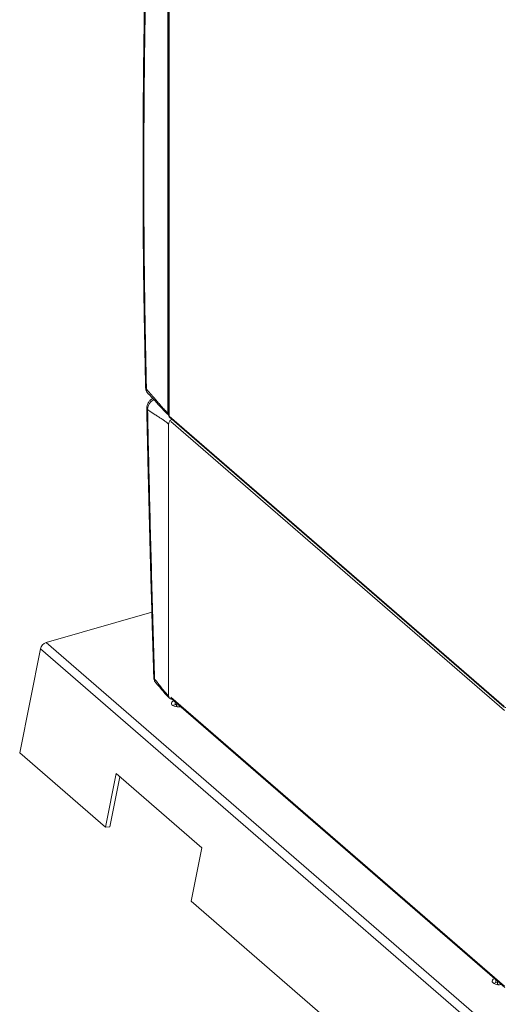
# Model space of a CAD drawing. Extents: x 19 to 37.8, y -23.9 to -11.2.
# Drawn here: x 20.1 to 21.5, y -22 to -19.1 of the extents above; entities that cross this region are included whole.
import ezdxf

# ---------------------------------------------------------------- set-up
doc = ezdxf.new("R2010")
doc.units = 0
doc.header["$LTSCALE"] = 0.2
doc.header["$MEASUREMENT"] = 0
doc.layers.add('AMR 500', color=7, linetype='Continuous')

msp = doc.modelspace()

# ---------------------------------------------------------------- linework, layer by layer
at = {"layer": 'AMR 500', "color": 7, "linetype": 'Continuous', "lineweight": 15}
for p, q in [((20.5332, -18.0807), (20.5332, -20.2855)), ((20.5341, -18.0823), (20.5341, -20.2871)), ((20.5308, -18.0851), (20.5308, -20.2786)), ((20.487, -20.2362), (20.4835, -20.2382)), ((20.5341, -20.2871), (21.5102, -21.1324)), ((20.5355, -20.2905), (21.5116, -21.1357)), ((20.533, -21.1033), (20.533, -20.3106)), ((20.484, -20.8587), (20.1763, -20.9475)), ((23.2596, -23.6178), (20.1763, -20.9475)), ((20.1594, -20.9661), (20.0987, -21.2688)), ((23.2427, -23.6363), (20.1594, -20.9661)), ((20.5408, -21.1105), (21.5132, -21.9526)), ((20.5593, -21.1265), (20.5516, -21.1288)), ((20.5564, -21.1274), (20.5564, -21.1323)), ((20.5564, -21.1323), (20.5567, -21.1349)), ((21.5102, -21.1324), (21.5118, -21.1338)), ((20.3487, -21.4853), (20.0987, -21.2688)), ((20.3487, -21.4853), (20.38, -21.3293)), ((20.3614, -21.4844), (20.3906, -21.3385)), ((20.38, -21.3293), (20.63, -21.5458)), ((20.3487, -21.4853), (20.3614, -21.4844)), ((20.63, -21.5458), (20.5987, -21.7018)), ((21.5987, -22.5679), (20.5987, -21.7018)), ((21.4944, -21.9363), (21.4866, -21.9385)), ((21.4914, -21.9371), (21.4914, -21.942)), ((21.4914, -21.942), (21.4918, -21.9447))]:
    msp.add_line(p, q, dxfattribs=at)
at = {"layer": 'AMR 500', "color": 8, "linetype": 'Continuous', "lineweight": 15}
for p, q in [((20.533, -20.2848), (20.5332, -20.2851)), ((20.5394, -20.3031), (21.5118, -21.1452)), ((21.5118, -21.9493), (20.5394, -21.1071)), ((20.5516, -21.1288), (20.5516, -21.1198)), ((21.4866, -21.9385), (21.4866, -21.9296))]:
    msp.add_line(p, q, dxfattribs=at)
at = {"layer": 'AMR 500', "color": 7, "linetype": 'Continuous', "lineweight": 15, "flags": 128}
for points in [[(20.4822, -20.2391), (20.4824, -20.2389), (20.4834, -20.2382)], [(20.5483, -21.117), (20.5476, -21.1173), (20.5444, -21.1193), (20.5422, -21.1215), (20.5412, -21.124), (20.5414, -21.1265), (20.5428, -21.1289), (20.5453, -21.1311), (20.5488, -21.1329), (20.5531, -21.1343), (20.5578, -21.1351), (20.5628, -21.1353), (20.5678, -21.1349), (20.5688, -21.1347)], [(20.5516, -21.1288), (20.5476, -21.1303), (20.5457, -21.1313)], [(21.4834, -21.9268), (21.4826, -21.9271), (21.4794, -21.929), (21.4773, -21.9313), (21.4763, -21.9338), (21.4765, -21.9363), (21.4779, -21.9387), (21.4804, -21.9409), (21.4838, -21.9427), (21.4881, -21.944), (21.4929, -21.9448), (21.4979, -21.945), (21.5028, -21.9446), (21.5038, -21.9445)], [(21.4866, -21.9385), (21.4826, -21.94), (21.4807, -21.9411)]]:
    msp.add_lwpolyline(points, dxfattribs=at)
at = {"layer": 'AMR 500', "color": 8, "linetype": 'Continuous', "lineweight": 15}
for centre, radius, start, end in [((20.4717, -20.2044), 0.00582, 184.1841, 234.9802), ((20.4749, -20.2633), 0.00581, 184.1799, 234.9966), ((20.4878, -20.2462), 0.00911, 88.9447, 118.7193)]:
    msp.add_arc(centre, radius, start, end, dxfattribs=at)
at = {"layer": 'AMR 500', "color": 7, "linetype": 'Continuous', "lineweight": 15}
for centre, radius, start, end in [((20.5354, -20.2854), 0.00218, 182.9519, 233.4216), ((20.5384, -20.2873), 0.00427, 177.7511, 227.5982), ((20.1839, -20.9714), 0.0251, 107.673, 167.6997), ((20.4952, -21.0497), 0.00553, 184.7597, 236.5162), ((20.5691, -21.1269), 0.0127, 181.9758, 220.574), ((21.5143, -21.1326), 0.00417, 177.7649, 291.3847), ((21.5041, -21.9367), 0.0127, 181.9758, 220.574)]:
    msp.add_arc(centre, radius, start, end, dxfattribs=at)
for points, knots in [([(20.4899, -18.0571), (20.4895, -18.0705), (20.4886, -18.0962), (20.4874, -18.1333), (20.4863, -18.1674), (20.4853, -18.1984), (20.4844, -18.2263), (20.4836, -18.251), (20.4829, -18.2726), (20.4823, -18.2918), (20.4813, -18.3251), (20.4797, -18.3739), (20.4761, -18.4955), (20.4713, -18.6663), (20.466, -18.8865), (20.4622, -19.0884), (20.4596, -19.2806), (20.4583, -19.463), (20.4582, -19.6015), (20.4585, -19.6953), (20.4588, -19.7438), (20.4591, -19.7912), (20.4596, -19.8367), (20.4599, -19.8715), (20.4603, -19.8975), (20.4605, -19.9164), (20.4608, -19.9382), (20.4612, -19.963), (20.4617, -19.9907), (20.4622, -20.0207), (20.4628, -20.0529), (20.4635, -20.0871), (20.4642, -20.124), (20.465, -20.1636), (20.4656, -20.1908), (20.4659, -20.2048)], [0, 0, 0, 0, 0.019081, 0.036716, 0.052903, 0.067643, 0.080936, 0.092582, 0.102832, 0.111689, 0.119968, 0.150125, 0.181162, 0.292816, 0.392507, 0.492193, 0.576781, 0.661364, 0.745943, 0.768272, 0.7906, 0.812604, 0.833397, 0.852932, 0.860237, 0.868836, 0.878763, 0.89002, 0.902605, 0.916518, 0.930853, 0.946369, 0.963066, 0.980944, 1, 1, 1, 1]), ([(20.4924, -18.0625), (20.492, -18.0741), (20.4913, -18.0961), (20.4902, -18.1276), (20.4893, -18.1558), (20.4886, -18.1785), (20.4879, -18.1982), (20.4874, -18.2158), (20.4868, -18.2346), (20.4862, -18.2531), (20.4854, -18.2785), (20.4843, -18.3117), (20.483, -18.353), (20.4817, -18.395), (20.4805, -18.4354), (20.4794, -18.4735), (20.4783, -18.5093), (20.4773, -18.5444), (20.4763, -18.5798), (20.4753, -18.6161), (20.4743, -18.6534), (20.4734, -18.6906), (20.4713, -18.7727), (20.4683, -18.9006), (20.465, -19.0753), (20.4625, -19.2511), (20.461, -19.4278), (20.4605, -19.6054), (20.4611, -19.738), (20.4618, -19.8242), (20.4623, -19.8634), (20.4627, -19.9023), (20.4633, -19.9405), (20.4639, -19.9789), (20.4644, -20.012), (20.4649, -20.0401), (20.4653, -20.0618), (20.4658, -20.0831), (20.4662, -20.1041), (20.4666, -20.1238), (20.4669, -20.1415), (20.4673, -20.1573), (20.4676, -20.1733), (20.468, -20.1907), (20.4682, -20.2029), (20.4684, -20.2092)], [0, 0, 0, 0, 0.016487, 0.031439, 0.044855, 0.056737, 0.063807, 0.072882, 0.081815, 0.090608, 0.099259, 0.11806, 0.137816, 0.15809, 0.177913, 0.195231, 0.21219, 0.228789, 0.245029, 0.26244, 0.280286, 0.297887, 0.315243, 0.39646, 0.478637, 0.561074, 0.642611, 0.724884, 0.807202, 0.825244, 0.843155, 0.860935, 0.878338, 0.89535, 0.913391, 0.923332, 0.933559, 0.943009, 0.952285, 0.962075, 0.969785, 0.976325, 0.983541, 0.991432, 1, 1, 1, 1]), ([(20.4659, -20.2048), (20.466, -20.2063), (20.4662, -20.2092), (20.4675, -20.2135), (20.4696, -20.2178), (20.4717, -20.2201), (20.4728, -20.2213)], [0, 0, 0, 0, 0.228698, 0.472184, 0.730435, 1, 1, 1, 1]), ([(20.5308, -20.2786), (20.5276, -20.2754), (20.5211, -20.2691), (20.5139, -20.2611), (20.5092, -20.2557), (20.507, -20.2532), (20.5049, -20.2507), (20.5027, -20.2482), (20.5006, -20.2457), (20.4983, -20.243), (20.4956, -20.2398), (20.4923, -20.2359), (20.4888, -20.2318), (20.4854, -20.2278), (20.482, -20.2239), (20.4786, -20.2201), (20.4751, -20.2163), (20.4717, -20.2126), (20.4695, -20.2103), (20.4684, -20.2092)], [0, 0, 0, 0, 0.154676, 0.309879, 0.346058, 0.381577, 0.413014, 0.448252, 0.48729, 0.514427, 0.558183, 0.616882, 0.67448, 0.728313, 0.782219, 0.837574, 0.891069, 0.946853, 1, 1, 1, 1]), ([(20.4728, -20.2214), (20.4794, -20.2282), (20.493, -20.2421), (20.5125, -20.2644), (20.5264, -20.2781), (20.5332, -20.2849)], [0, 0, 0, 0, 0.325419, 0.667322, 1, 1, 1, 1]), ([(20.4835, -20.2382), (20.4815, -20.2396), (20.4777, -20.2422), (20.4729, -20.2487), (20.4696, -20.2562), (20.4693, -20.2612), (20.4691, -20.2638)], [0, 0, 0, 0, 0.247206, 0.492746, 0.742892, 1, 1, 1, 1]), ([(20.4691, -20.2638), (20.4695, -20.2801), (20.4701, -20.3117), (20.4712, -20.3575), (20.4721, -20.3999), (20.473, -20.4389), (20.4739, -20.4746), (20.4746, -20.5049), (20.4752, -20.5303), (20.4758, -20.5513), (20.4762, -20.5701), (20.4767, -20.587), (20.4771, -20.603), (20.4775, -20.6213), (20.4781, -20.6436), (20.4788, -20.6707), (20.4796, -20.7012), (20.4805, -20.7351), (20.4816, -20.7724), (20.4827, -20.8122), (20.4839, -20.8545), (20.4851, -20.8991), (20.4865, -20.9467), (20.4881, -20.9974), (20.4891, -21.0322), (20.4897, -21.0501)], [0, 0, 0, 0, 0.062668, 0.121028, 0.175083, 0.224835, 0.270286, 0.311434, 0.340748, 0.367406, 0.391409, 0.412756, 0.431801, 0.452438, 0.482561, 0.517003, 0.555765, 0.598847, 0.64625, 0.697975, 0.750701, 0.807268, 0.867675, 0.93192, 1, 1, 1, 1]), ([(20.533, -20.3106), (20.5316, -20.3094), (20.5288, -20.3069), (20.5245, -20.3036), (20.5202, -20.3004), (20.5159, -20.2974), (20.5117, -20.2946), (20.5074, -20.2918), (20.5031, -20.2891), (20.4986, -20.2863), (20.494, -20.2835), (20.4895, -20.2806), (20.4849, -20.2777), (20.4805, -20.2747), (20.476, -20.2715), (20.4731, -20.2692), (20.4716, -20.2681)], [0, 0, 0, 0, 0.068326, 0.138556, 0.207557, 0.277064, 0.347351, 0.414123, 0.487827, 0.558693, 0.634571, 0.711377, 0.782219, 0.855168, 0.928567, 1, 1, 1, 1]), ([(20.4921, -21.0543), (20.4895, -20.9663), (20.4842, -20.7907), (20.4774, -20.5286), (20.4735, -20.3548), (20.4716, -20.2681)], [0, 0, 0, 0, 0.334635, 0.667964, 1, 1, 1, 1]), ([(20.5335, -20.2849), (20.5332, -20.2847), (20.532, -20.2838), (20.5311, -20.2815), (20.5309, -20.2794), (20.5308, -20.2786)], [0, 0, 0, 0, 0.182134, 0.675418, 1, 1, 1, 1]), ([(20.533, -20.3106), (20.5331, -20.3093), (20.5334, -20.3066), (20.5354, -20.3027), (20.5382, -20.2993), (20.5409, -20.2973), (20.5424, -20.2967), (20.5426, -20.2966)], [0, 0, 0, 0, 0.238166, 0.476333, 0.714458, 0.952564, 1, 1, 1, 1]), ([(20.4897, -21.0501), (20.4898, -21.0515), (20.49, -21.0543), (20.4913, -21.0585), (20.4932, -21.0625), (20.4952, -21.0648), (20.4962, -21.066)], [0, 0, 0, 0, 0.231078, 0.475163, 0.731994, 1, 1, 1, 1]), ([(20.4921, -21.0543), (20.4956, -21.0583), (20.5024, -21.0663), (20.5125, -21.0796), (20.5227, -21.0927), (20.5296, -21.0998), (20.533, -21.1033)], [0, 0, 0, 0, 0.249566, 0.501393, 0.75222, 1, 1, 1, 1]), ([(20.4962, -21.066), (20.5005, -21.0707), (20.5094, -21.0803), (20.522, -21.096), (20.5312, -21.1053), (20.5358, -21.11)], [0, 0, 0, 0, 0.323855, 0.66242, 1, 1, 1, 1]), ([(20.5421, -21.1116), (20.5416, -21.1117), (20.5398, -21.112), (20.5372, -21.1111), (20.5346, -21.109), (20.5332, -21.1062), (20.5331, -21.1041), (20.533, -21.1033)], [0, 0, 0, 0, 0.099779, 0.345918, 0.592009, 0.838081, 1, 1, 1, 1])]:
    msp.add_open_spline(points, degree=3, knots=knots, dxfattribs=at)
at = {"layer": 'AMR 500', "color": 8, "linetype": 'Continuous', "lineweight": 15}
for points, knots in [([(20.4684, -20.2092), (20.4684, -20.2106), (20.4685, -20.2136), (20.4699, -20.2179), (20.472, -20.2199), (20.4731, -20.221)], [0, 0, 0, 0, 0.306943, 0.609925, 1, 1, 1, 1]), ([(20.4716, -20.2681), (20.4716, -20.2665), (20.4717, -20.2633), (20.4734, -20.2568), (20.4774, -20.2492), (20.4838, -20.2425), (20.4884, -20.2404), (20.4902, -20.2396)], [0, 0, 0, 0, 0.142277, 0.283702, 0.558263, 0.824638, 1, 1, 1, 1]), ([(20.4966, -21.0656), (20.4955, -21.0646), (20.4935, -21.0627), (20.4923, -21.0586), (20.4922, -21.0557), (20.4921, -21.0543)], [0, 0, 0, 0, 0.369688, 0.681968, 1, 1, 1, 1])]:
    msp.add_open_spline(points, degree=3, knots=knots, dxfattribs=at)

doc.saveas('drawing.dxf')
